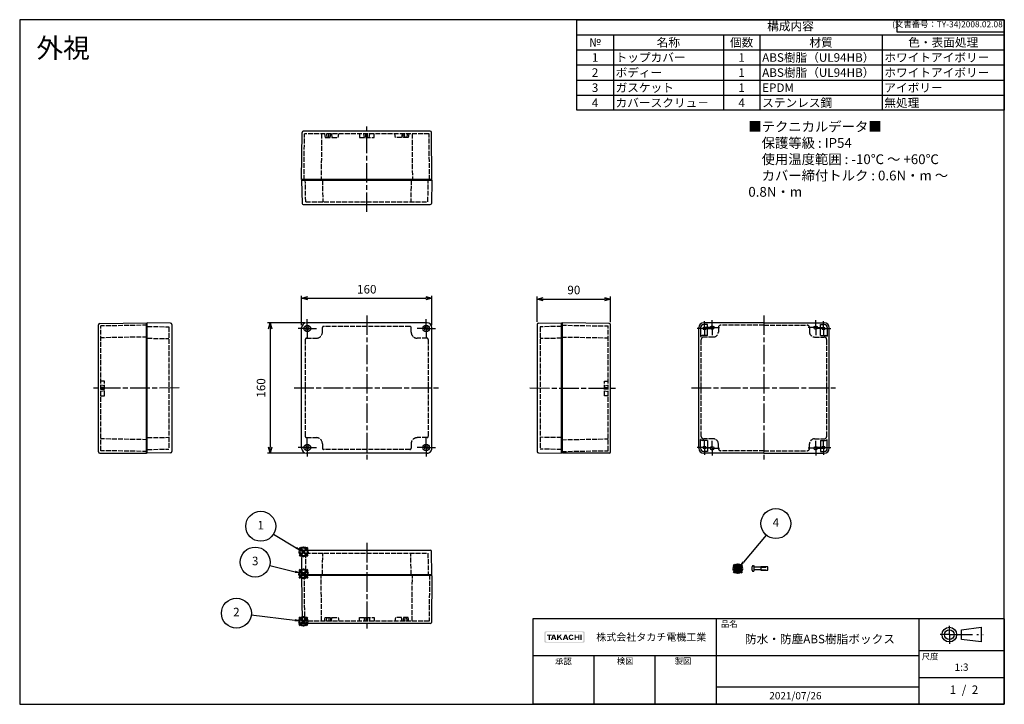
# Model space of a CAD drawing. Units: millimetres. Extents: x 0 to 2428, y 0 to 840.
# Drawn here: x 0 to 1209, y 0 to 840 of the extents above; entities that cross this region are included whole.
import ezdxf
from ezdxf.enums import TextEntityAlignment as Align

# ---------------------------------------------------------------- set-up
doc = ezdxf.new("R2010")
doc.units = ezdxf.units.MM
doc.header["$LTSCALE"] = 2
for name, pattern in [('AM_ISO02W050x2', [3.75, 3, -0.75]), ('AM_ISO08W050', [18, 12, -1.5, 3, -1.5]), ('AM_ISO08W050x2', [9, 6, -0.75, 1.5, -0.75]), ('gen7a', [6.875, 4.75, -0.875, 0.375, -0.875])]:
    doc.linetypes.add(name, pattern=pattern)
doc.layers.add('7A', color=4, linetype='gen7a')
doc.layers.add('RAHM2', color=1, linetype='Continuous')
doc.layers.add('AM_12', color=7, linetype='Continuous', lineweight=50, plot=False)
for name, color, linetype, lineweight in [('AM_5', 3, 'Continuous', 25), ('AM_7', 4, 'AM_ISO08W050', 25), ('AM_8', 1, 'Continuous', 25), ('ｶﾊﾞｰｽｸﾘｭｰ', 8, 'Continuous', 25), ('ｶﾊﾞｰｽｸﾘｭｰ0', 8, 'AM_ISO02W050x2', 25), ('ｶﾞｽｹｯﾄ', 5, 'Continuous', 25), ('ﾄｯﾌﾟｶﾊﾞｰ', 7, 'Continuous', 25), ('ﾄｯﾌﾟｶﾊﾞｰ0', 7, 'AM_ISO02W050x2', 25), ('ﾎﾞﾃﾞｨｰ', 2, 'Continuous', 25), ('ﾎﾞﾃﾞｨｰ0', 2, 'AM_ISO02W050x2', 25)]:
    doc.layers.add(name, color=color, linetype=linetype, lineweight=lineweight)
doc.styles.add('ACISOTS', font='isocp.shx', dxfattribs={"height": 1, "bigfont": 'extfont.shx'})
doc.styles.get("Standard").update_dxf_attribs({"font": 'ISOCP.SHX', "bigfont": 'bigfont.shx'})
doc.styles.add('takachi1', font='txt', dxfattribs={"height": 2.5})
doc.dimstyles.new('AM_ISO$0', dxfattribs={"dimtxt": 3.5, "dimasz": 2.5, "dimexe": 1, "dimexo": 1, "dimgap": 1.5, "dimtad": 1, "dimdsep": 46, "dimtxsty": 'STANDARD', "dimblk": 'OPEN30', "dimcen": 0, "dimclrd": 256, "dimclre": 256, "dimclrt": 2, "dimadec": 0, "dimazin": 2, "dimtp": 0.1, "dimtm": 0.1, "dimtfac": 0.71, "dimtmove": 0, "dimatfit": 3, "dimldrblk": 'OPEN30', "dimfxl": 1, "dimlwd": -1, "dimlwe": -1, "dimarcsym": 0})

# ---------------------------------------------------------------- blocks, each defined once
blk = doc.blocks.new('TK-A3')
for p, q in [((359, 280), (359, 275)), ((359, 275), (403, 275))]:
    blk.add_line(p, q)
blk.add_lwpolyline([(0, 0), (403, 0), (403, 280), (0, 280.0000000000001)], close=True)
at = {"insert": (402.3592953827349, 276.108542987227), "char_height": 2.5, "width": 43.07840397728298, "attachment_point": 9}
blk.add_mtext('(文書番号：TY-34)2008.02.08', dxfattribs=at)
blk = doc.blocks.new('A$C0FAF06CF')
at = {"layer": 'AM_8'}
h = blk.add_hatch(color=1, dxfattribs=at)
edge = h.paths.add_edge_path()
edge.add_line((-8.013599999999968, -2.41150000000041), (8.013600000000068, -2.411500000000414))
edge.add_arc((8.013600000000054, -1.773380000000512), 0.6381199999999012, 270, 360)
edge.add_line((8.651719999999955, -1.773380000000512), (8.651719999999967, 1.773379999999486))
edge.add_arc((8.013600000000025, 1.773379999999429), 0.638119999999958, 5.1039e-12, 90.00000000000126)
edge.add_line((8.013599999999997, 2.41149999999939), (-8.013599999999997, 2.411499999999387))
edge.add_arc((-8.013600000000025, 1.773379999999436), 0.638119999999951, 89.99999999999682, 179.9999999999955)
edge.add_line((-8.651719999999983, 1.773379999999486), (-8.651719999999983, -1.773380000000505))
edge.add_arc((-8.013600000000025, -1.773380000000457), 0.638119999999951, 180.0000000000043, 270.0000000000045)
edge = h.paths.add_edge_path(flags=16)
edge.add_line((-7.47193999999996, 2.092439999999486), (7.471940000000017, 2.092439999999479))
edge.add_arc((7.471940000000046, 1.550779999999479), 0.5416600000000003, 7.958078640513122e-13, 90.00000000000148, ccw=False)
edge.add_line((8.013600000000025, 1.550779999999486), (8.013600000000025, -1.550780000000505))
edge.add_arc((7.471940000000017, -1.550780000000502), 0.5416600000000074, 270, 359.99999999999966, ccw=False)
edge.add_line((7.471940000000017, -2.092440000000506), (-7.47193999999996, -2.092440000000513))
edge.add_arc((-7.47193999999996, -1.550780000000505), 0.5416600000000074, 180, 270, ccw=False)
edge.add_line((-8.013599999999968, -1.550780000000505), (-8.013599999999968, 1.550779999999486))
edge.add_arc((-7.47193999999996, 1.550779999999486), 0.5416600000000003, 90, 180, ccw=False)
for points in [[(-5.453699999999969, 0.5935999999994924), (-5.453699999999969, 1.038799999999492), (-7.531299999999987, 1.038799999999492), (-7.531299999999987, 0.5935999999994924), (-6.759619999999983, 0.5935999999994924), (-6.759619999999983, -1.224300000000516), (-6.225379999999972, -1.224300000000516), (-6.225379999999972, 0.5935999999994924)], [(-3.146079999999983, 1.038799999999492), (-3.146079999999983, -1.224300000000516), (-2.671199999999942, -1.224300000000516), (-2.671199999999942, -0.6184186206901412), (-2.193432261217481, -0.1027759420753025), (-1.520149446800417, -1.224300000000516), (-0.9571799999999939, -1.224300000000516), (-1.851807874889658, 0.2659306476478651), (-1.135707252964408, 1.038799999999492), (-1.788279380580377, 1.038799999999492), (-2.671199999999942, 0.085886028951558), (-2.671199999999942, 1.038799999999492)], [(4.304715008555604, 1.038799999999492), (4.304715008555604, -1.224300000000516), (4.775885008555576, -1.224300000000516), (4.775885008555576, -0.315350000000512), (5.829525008555606, -0.315350000000512), (5.829525008555606, -1.224300000000516), (6.300695008555578, -1.224300000000516), (6.300695008555578, 1.038799999999492), (5.829525008555606, 1.038799999999492), (5.829525008555606, 0.1298499999994878), (4.775885008555576, 0.1298499999994878), (4.775885008555576, 1.038799999999492)], [(7.280135008555589, -1.224300000000516), (7.280135008555589, 1.038799999999492), (6.805255008555604, 1.038799999999492), (6.805255008555604, -1.224300000000516)]]:
    blk.add_hatch(color=1, dxfattribs=at).paths.add_polyline_path(points)
h = blk.add_hatch(color=1, dxfattribs=at)
h.paths.add_polyline_path([(-5.264049114754044, -1.224300000000516), (-5.084217508196672, -0.734580000000511), (-4.161102491803262, -0.734580000000511), (-3.981270885245876, -1.224300000000516), (-3.420619999999971, -1.224300000000516), (-4.251659999999958, 1.038799999999492), (-4.993659999999977, 1.038799999999492), (-5.82469999999995, -1.224300000000516)])
h.paths.add_polyline_path([(-4.332759934426206, -0.2671200000005083), (-4.912560065573728, -0.2671200000005083), (-4.622659999999967, 0.5223399999994971)], flags=16)
h = blk.add_hatch(color=1, dxfattribs=at)
h.paths.add_polyline_path([(-0.1961891147540484, -1.224300000000516), (-0.0163575081966769, -0.734580000000511), (0.9067575081967476, -0.734580000000511), (1.086589114754119, -1.224300000000516), (1.64724000000001, -1.224300000000516), (0.8162000000000375, 1.038799999999492), (0.0742000000000189, 1.038799999999492), (-0.7568399999999543, -1.224300000000516)])
h.paths.add_polyline_path([(0.7351000655737892, -0.2671200000005083), (0.1552999344262673, -0.2671200000005083), (0.4452000000000283, 0.5223399999994971)], flags=16)
h = blk.add_hatch(color=1, dxfattribs=at)
edge = h.paths.add_edge_path()
edge.add_ellipse((2.878960000000006, -0.0927500000005264), major_axis=(0, 0.7271600000000495), ratio=0.8673469387754511, start_angle=308.5505407908052, end_angle=246.5820184016549)
edge.add_line((3.469375036740871, -0.3484654247793539), (3.94113500855559, -0.5527900000005097))
edge.add_arc((2.878960000000006, -0.0927500000005122), 1.157520000000026, 38.550540790803325, 336.58201840165333, ccw=False)
edge.add_line((3.784208621486186, 0.6286219454599618), (3.397792961318373, 0.3206961337928842))
blk = doc.blocks.new('TK-仕様書NEW')
for p, q in [((0, 35), (-193, 35)), ((-193, 35), (-193, 0)), ((-118, 35), (-118, 0)), ((-35, 35), (-35, 0)), ((0, 35), (0, 0)), ((-17.5, 30.5), (-9.5, 31.5)), ((-17.5, 26.5), (-17.5, 30.5)), ((-9.5, 31.5), (-9.5, 25.5)), ((-9.5, 25.5), (-17.5, 26.5)), ((-35, 22), (0, 22)), ((-193.0000000000001, 19.99999999999994), (-35, 19.99999999999994)), ((-168.0000000000001, 19.99999999999993), (-168, 0)), ((-143.0000000000001, 19.99999999999993), (-143, 0)), ((-35, 11), (0, 11)), ((-35.00000000000011, 7), (-118, 7)), ((0, 0), (-193, 0))]:
    blk.add_line(p, q)
for radius in [3, 2]:
    blk.add_circle((-22.5, 28.5), radius)
at = {"layer": '7A'}
for q in [(-26.22303737125117, 28.5), (-22.5, 32.07478664473149), (-22.5, 24.78991724228479), (-8.718691599714703, 28.5)]:
    blk.add_line((-22.5, 28.5), q, dxfattribs=at)
at = {"xscale": 0.9599999999999999, "yscale": 0.9599999999999999, "zscale": 0.9599999999999999}
blk.add_blockref('A$C0FAF06CF', (-180, 27.49999999999997), dxfattribs=at)
at = {"insert": (-167, 27.49999999999997), "char_height": 3, "width": 42.88435181670968, "attachment_point": 4}
blk.add_mtext('\\fＭＳ ゴシック|b0|i0|c128|p49;株式会社タカチ電機工業', dxfattribs=at)
for tag, p in [('品名', (-106.1561493930892, 24.94727555274869)), ('型番', (-106.1391682485609, 11.53771236320705))]:
    blk.add_attdef(tag, p, '', height=3.5)
for tag, height, p in [('GEN-TITLE-SCA', 3, (-17.5, 14.79266317345349)), ('承認', 3.5, (-180.7195176573868, 7.729076668239944)), ('検図', 3.5, (-155.5000000000001, 7.72907666823994)), ('製図', 3.5, (-130.5000000000001, 7.72907666823994)), ('総ページ数', 3.5, (-12, 5.5)), ('ページNO.', 3.5, (-21, 5.5))]:
    blk.add_attdef(tag, text='', height=height).set_placement(p, align=Align.MIDDLE)
blk.add_attdef('GEN-TITLE-DAT', text='', height=3).set_placement((-85.5, 3.5), align=Align.MIDDLE_CENTER)
at = {"layer": 'RAHM2', "char_height": 2.5}
for s, insert, width, attachment_point in [('品名', (-116, 32.55103540727967), 90, 4), ('尺度', (-33.80025513713145, 20.80103540727967), 20, 1), ('承認', (-180.4289022005786, 18.8010354072796), 17, 2), ('検図', (-155.1678725559621, 18.92584712714763), 17, 2), ('製図', (-131.4954787961751, 18.95800561859732), 17, 2)]:
    blk.add_mtext(s, dxfattribs=dict(at, insert=insert, width=width, attachment_point=attachment_point))
at = {"layer": 'RAHM2', "color": 0, "insert": (-16.5, 5.5), "char_height": 3.5, "width": 4.469919821818734, "attachment_point": 5}
blk.add_mtext('/', dxfattribs=at)
blk = doc.blocks.new('A$C2F0417A4')
at = {"layer": 'ｶﾊﾞｰｽｸﾘｭｰ'}
for p, q in [((-2.100000000000022, -0.4772727272726911), (-2.099999999999994, 0.4772727272727196)), ((-2.099999999999965, 0.4772727272727196), (-1.813636363636362, 0.4772727272727196)), ((-0.4772727272726911, 2.100000000000051), (0.4772727272727196, 2.100000000000051)), ((-0.4772727272727196, 1.813636363636334), (-0.4772727272727196, 2.100000000000051)), ((0.4772727272727196, 2.100000000000051), (0.4772727272727196, 1.813636363636447)), ((1.813636363636305, 0.4772727272727196), (2.100000000000022, 0.4772727272727196)), ((2.099999999999994, 0.4772727272726911), (2.099999999999994, -0.4772727272726911)), ((-1.813636363636305, -0.4772727272726911), (-2.100000000000022, -0.4772727272726911)), ((-0.4772727272726911, -2.099999999999909), (-0.4772727272726911, -1.813636363636305)), ((0.477272727272748, -2.100000000000022), (-0.4772727272726343, -2.100000000000022)), ((0.477272727272748, -1.813636363636305), (0.477272727272748, -2.100000000000022)), ((2.099999999999994, -0.4772727272726911), (1.813636363636362, -0.4772727272726911))]:
    blk.add_line(p, q, dxfattribs=at)
blk.add_circle((0, 0), 3.499999999999148, dxfattribs=at)
for centre, start, end in [((-1.813636363636362, 1.813636363636334), 270, 0), ((1.813636363636305, 1.813636363636334), 180, 270), ((-1.813636363636277, -1.813636363636305), 0, 90), ((1.813636363636362, -1.813636363636305), 90, 180)]:
    blk.add_arc(centre, 1.336363636363619, start, end, dxfattribs=at)
blk = doc.blocks.new('A$C70FE623C')
at = {"layer": 'ｶﾊﾞｰｽｸﾘｭｰ'}
for p, q in [((-1.119415189819051, 3.402063861109638), (5.68e-14, 3.499999999997527)), ((5.68e-14, 3.499999999997527), (-5.68e-14, -3.499999999997527)), ((8.500000000000057, 1.724999999999994), (0.2000000000000455, 1.72499999999998)), ((8.500000000000057, 1.999999999999374), (8.499999999999943, -1.999999999999658)), ((17.00000000000005, 1.999999999999374), (8.500000000000057, 1.999999999999374)), ((17, -1.999999999999658), (17, 1.999999999999374)), ((-1.119415189819051, -3.402063861109638), (-5.68e-14, -3.499999999997527)), ((8.499999999999943, -1.724999999999994), (0.1999999999999602, -1.72499999999998)), ((8.499999999999972, -1.999999999999658), (17.00000000000005, -1.999999999999658))]:
    blk.add_line(p, q, dxfattribs=at)
for centre, radius, start, end in [((6.400000000000005, 0), 9, 164.119149991739, 195.880850008261), ((-1.006112724247202, 2.107010753590486), 1.3, 94.9999999999965, 164.1191499917425), ((0.2000000000000455, 1.924999999999982), 0.2, 179.9999999999992, 270), ((-1.006112724247287, -2.1070107535906), 1.3, 195.8808500082539, 265.0000000000067), ((0.1999999999999602, -1.924999999999982), 0.2, 90, 179.9999999999992)]:
    blk.add_arc(centre, radius, start, end, dxfattribs=at)
at = {"layer": 'ｶﾊﾞｰｽｸﾘｭｰ0'}
for p, q in [((8.500000000000028, 1.599999999999411), (17.00000000000005, 1.599999999999454)), ((8.499999999999972, -1.599999999999724), (17.00000000000005, -1.599999999999738))]:
    blk.add_line(p, q, dxfattribs=at)
blk = doc.blocks.new('*S48')
at = {"layer": 'AM_12', "color": 4}
for p, q in [((343.3312568641091, 154.896390881252), (353.8312568641091, 165.396390881252)), ((343.3312568641091, 165.396390881252), (353.8312568641091, 154.896390881252))]:
    blk.add_line(p, q, dxfattribs=at)
blk.add_circle((348.581256864109, 160.146390881252), 5.25, dxfattribs=at)
blk = doc.blocks.new('*S49')
at = {"layer": 'AM_12', "color": 4}
for p, q in [((876.6123345356909, 161.1604938670582), (887.112334535691, 171.6604938670582)), ((876.6123345356909, 171.6604938670582), (887.112334535691, 161.1604938670582))]:
    blk.add_line(p, q, dxfattribs=at)
blk.add_circle((881.8623345356909, 166.4104938670582), 5.25, dxfattribs=at)
blk = doc.blocks.new('*S50')
at = {"layer": 'AM_12', "color": 4}
for p, q in [((353.9213695966532, 192.2530671625927), (343.4213695966532, 181.7530671625927)), ((343.4213695966532, 192.2530671625927), (353.9213695966532, 181.7530671625927))]:
    blk.add_line(p, q, dxfattribs=at)
blk.add_circle((348.6713695966532, 187.0030671625927), 5.25, dxfattribs=at)
blk = doc.blocks.new('*S51')
at = {"layer": 'AM_12', "color": 4}
for p, q in [((353.5327466685608, 107.043030602611), (343.0327466685608, 96.54303060261098)), ((343.0327466685608, 107.043030602611), (353.5327466685608, 96.54303060261098))]:
    blk.add_line(p, q, dxfattribs=at)
blk.add_circle((348.2827466685608, 101.793030602611), 5.25, dxfattribs=at)
blk = doc.blocks.new('*S55')
at = {"color": 7}
for p, q in [((684, 840), (1209, 840)), ((684, 728.8499999999999), (684, 840)), ((1209, 840), (1209, 728.8499999999999)), ((1209, 728.8499999999999), (684, 728.8499999999999))]:
    blk.add_line(p, q, dxfattribs=at)
at = {"color": 1}
for p, q in [((684, 821.475), (1209, 821.475)), ((729, 821.475), (729, 802.95)), ((864, 821.475), (864, 802.95)), ((909, 821.475), (909, 802.95)), ((1059, 821.475), (1059, 802.95)), ((684, 802.95), (1209, 802.95)), ((729, 802.95), (729, 784.425)), ((864, 802.95), (864, 784.425)), ((909, 802.95), (909, 784.425)), ((1059, 802.95), (1059, 784.425)), ((684, 784.425), (1209, 784.425)), ((729, 784.425), (729, 765.8999999999999)), ((864, 784.425), (864, 765.8999999999999)), ((909, 784.425), (909, 765.8999999999999)), ((1059, 784.425), (1059, 765.8999999999999)), ((684, 765.8999999999999), (1209, 765.8999999999999)), ((729, 765.8999999999999), (729, 747.3749999999999)), ((864, 765.8999999999999), (864, 747.3749999999999)), ((909, 765.8999999999999), (909, 747.3749999999999)), ((1059, 765.8999999999999), (1059, 747.3749999999999)), ((684, 747.3749999999999), (1209, 747.3749999999999)), ((729, 747.3749999999999), (729, 728.8499999999999)), ((864, 747.3749999999999), (864, 728.8499999999999)), ((909, 747.3749999999999), (909, 728.8499999999999)), ((1059, 747.3749999999999), (1059, 728.8499999999999))]:
    blk.add_line(p, q, dxfattribs=at)
at = {"color": 2, "insert": (946.4999999999999, 830.7375), "char_height": 10.5, "attachment_point": 5, "style": 'ACISOTS'}
blk.add_mtext('構成内容', dxfattribs=at)
at = {"color": 2, "char_height": 10.5, "style": 'ACISOTS'}
for s, insert, width, attachment_point in [('№', (706.5, 817.4249999999998), 39.59999999999999, 2), ('名称', (796.4999999999999, 817.4249999999998), 129.6, 2), ('個数', (886.5, 817.4249999999998), 39.59999999999999, 2), ('材質', (984, 817.4249999999998), 144.6, 2), ('色・表面処理', (1134, 817.4249999999998), 144.6, 2), ('1', (706.5, 798.8999999999999), 39.59999999999999, 2), ('トップカバー', (731.7, 798.8999999999999), 129.6, 1), ('1', (886.5, 798.8999999999999), 39.59999999999999, 2), ('ABS樹脂（UL94HB）', (911.7, 798.8999999999999), 144.6, 1), ('ホワイトアイボリー', (1061.7, 798.8999999999999), 144.6, 1), ('2', (706.5, 780.3749999999999), 39.59999999999999, 2), ('ボディー', (731.7, 780.3749999999999), 129.6, 1), ('1', (886.5, 780.3749999999999), 39.59999999999999, 2), ('ABS樹脂（UL94HB）', (911.7, 780.3749999999999), 144.6, 1), ('ホワイトアイボリー', (1061.7, 780.3749999999999), 144.6, 1), ('3', (706.5, 761.85), 39.59999999999999, 2), ('ガスケット', (731.7, 761.85), 129.6, 1), ('1', (886.5, 761.85), 39.59999999999999, 2), ('EPDM', (911.7, 761.85), 144.6, 1), ('アイボリー', (1061.7, 761.85), 144.6, 1), ('4', (706.5, 743.325), 39.59999999999999, 2), ('カバースクリュ－', (731.7, 743.325), 129.6, 1), ('4', (886.5, 743.325), 39.59999999999999, 2), ('ステンレス鋼', (911.7, 743.325), 144.6, 1), ('無処理', (1061.7, 743.325), 144.6, 1)]:
    blk.add_mtext(s, dxfattribs=dict(at, insert=insert, width=width, attachment_point=attachment_point))
blk = doc.blocks.new('*S56')
at = {"layer": 'AM_5', "color": 3}
blk.add_line((311.6961364709352, 208.901914502963), (339.5377856165746, 192.0600789219405), dxfattribs=at)
blk.add_circle((295.9738993321926, 218.4125340597079), 18.375, dxfattribs=at)
at = {"layer": 'AM_5', "color": 3, "linetype": 'Continuous'}
blk.add_trace([(338.8223017236246, 190.8772950489453), (340.2532695095246, 193.2428627949357), (348.5219211244275, 186.625439175229)], dxfattribs=at)
at = {"layer": 'AM_5', "color": 7, "insert": (295.9738993321926, 218.4125340597079), "char_height": 10.5, "attachment_point": 5, "style": 'ACISOTS'}
blk.add_mtext('1', dxfattribs=at)
blk = doc.blocks.new('*S57')
at = {"layer": 'AM_5', "color": 3}
blk.add_line((307.0168128260577, 170.2065228387501), (338.3248432307385, 162.6363518385799), dxfattribs=at)
blk.add_circle((289.1565030071597, 174.5250825723851), 18.375, dxfattribs=at)
at = {"layer": 'AM_5', "color": 3, "linetype": 'Continuous'}
blk.add_trace([(337.9999579893803, 161.2927207615219), (338.6497284720966, 163.9799829156379), (348.5307345558231, 160.1686034193599)], dxfattribs=at)
at = {"layer": 'AM_5', "color": 7, "insert": (289.1565030071597, 174.5250825723851), "char_height": 10.5, "attachment_point": 5, "style": 'ACISOTS'}
blk.add_mtext('3', dxfattribs=at)
blk = doc.blocks.new('*S58')
at = {"layer": 'AM_5', "color": 3}
blk.add_line((284.3113817087623, 109.615067305424), (337.7685164420068, 103.2531114817588), dxfattribs=at)
blk.add_circle((266.0651424998296, 111.7865598175931), 18.375, dxfattribs=at)
at = {"layer": 'AM_5', "color": 3, "linetype": 'Continuous'}
blk.add_trace([(337.6051550640389, 101.88044693735), (337.9318778199747, 104.6257760261675), (348.1949388471112, 102.0122586176621)], dxfattribs=at)
at = {"layer": 'AM_5', "color": 7, "insert": (266.0651424998296, 111.7865598175931), "char_height": 10.5, "attachment_point": 5, "style": 'ACISOTS'}
blk.add_mtext('2', dxfattribs=at)
blk = doc.blocks.new('*S59')
at = {"layer": 'AM_5', "color": 3}
blk.add_line((916.6279993612969, 207.6945272186292), (888.5626425829342, 174.4596088048192), dxfattribs=at)
blk.add_circle((928.48327445414, 221.7335114223747), 18.375, dxfattribs=at)
at = {"layer": 'AM_5', "color": 3, "linetype": 'Continuous'}
blk.add_trace([(887.5064898253534, 175.3514811297304), (889.6187953405152, 173.5677364799079), (881.7881996727383, 166.4373321169646)], dxfattribs=at)
at = {"layer": 'AM_5', "color": 7, "insert": (928.48327445414, 221.7335114223747), "char_height": 10.5, "attachment_point": 5, "style": 'ACISOTS'}
blk.add_mtext('4', dxfattribs=at)
blk = doc.blocks.new('_Open30')
at = {"color": 0, "linetype": 'ByBlock', "lineweight": -2}
for p, q in [((-1, 0.26794919), (0, 0)), ((0, 0), (-1, -0.26794919)), ((0, 0), (-1, 0))]:
    blk.add_line(p, q, dxfattribs=at)
blk = doc.blocks.new('*D43')
at = {"layer": 'AM_5'}
for p, q in [((346.1903955626199, 465.1627463335446), (346.1903955626199, 501.1627463335449)), ((353.6903955626199, 498.1627463335449), (498.69039556262, 498.1627463335449)), ((506.1903955626199, 465.1627463335448), (506.1903955626199, 501.1627463335449))]:
    blk.add_line(p, q, dxfattribs=at)
at = {"layer": 'Defpoints', "color": 0}
for p in [(506.1903955626199, 498.1627463335449), (346.1903955626199, 462.1627463335446), (506.1903955626199, 462.1627463335449)]:
    blk.add_point(p, dxfattribs=at)
at = {"layer": 'AM_5', "xscale": 7.5, "yscale": 7.5, "zscale": 7.5, "rotation": 180}
blk.add_blockref('_Open30', (346.1903955626199, 498.1627463335449), dxfattribs=at)
at = {"layer": 'AM_5', "xscale": 7.5, "yscale": 7.5, "zscale": 7.5}
blk.add_blockref('_Open30', (506.1903955626199, 498.1627463335449), dxfattribs=at)
at = {"layer": 'AM_5', "color": 2, "insert": (426.1903955626199, 507.9127463335449), "char_height": 10.5, "attachment_point": 5}
blk.add_mtext('160', dxfattribs=at)
blk = doc.blocks.new('*D44')
at = {"layer": 'AM_5'}
for p, q in [((350.1903955626199, 468.1627463335444), (304.44039556262, 468.1627463335444)), ((307.44039556262, 460.6627463335444), (307.4403955626199, 315.6627463335436)), ((350.19039556262, 308.1627463335436), (304.4403955626199, 308.1627463335436))]:
    blk.add_line(p, q, dxfattribs=at)
at = {"layer": 'Defpoints', "color": 0}
for p in [(353.1903955626199, 468.1627463335444), (307.4403955626199, 308.1627463335436), (353.1903955626201, 308.1627463335436)]:
    blk.add_point(p, dxfattribs=at)
at = {"layer": 'AM_5', "xscale": 7.5, "yscale": 7.5, "zscale": 7.5}
for p, rotation in [((307.44039556262, 468.1627463335444), 90), ((307.4403955626199, 308.1627463335436), 270)]:
    blk.add_blockref('_Open30', p, dxfattribs=dict(at, rotation=rotation))
at = {"layer": 'AM_5', "color": 2, "insert": (297.6903955626199, 388.1627463335441), "char_height": 10.5, "attachment_point": 5, "rotation": 90}
blk.add_mtext('160', dxfattribs=at)
blk = doc.blocks.new('*D45')
at = {"layer": 'AM_5'}
for p, q in [((635.451383924162, 469.1650484910207), (635.451383924162, 500.2311007845146)), ((642.9513839241621, 497.2311007845146), (717.9474878748251, 497.2311007845146)), ((725.4474878748251, 468.6990288606337), (725.4474878748251, 500.2311007845146))]:
    blk.add_line(p, q, dxfattribs=at)
at = {"layer": 'Defpoints', "color": 0}
for p in [(725.4474878748251, 497.2311007845146), (635.451383924162, 466.1650484910206), (725.4474878748251, 465.6990288606338)]:
    blk.add_point(p, dxfattribs=at)
at = {"layer": 'AM_5', "xscale": 7.5, "yscale": 7.5, "zscale": 7.5, "rotation": 180}
blk.add_blockref('_Open30', (635.451383924162, 497.2311007845146), dxfattribs=at)
at = {"layer": 'AM_5', "xscale": 7.5, "yscale": 7.5, "zscale": 7.5}
blk.add_blockref('_Open30', (725.4474878748251, 497.2311007845146), dxfattribs=at)
at = {"layer": 'AM_5', "color": 2, "insert": (680.4494358994936, 506.9811007845146), "char_height": 10.5, "attachment_point": 5}
blk.add_mtext('90', dxfattribs=at)

msp = doc.modelspace()

# ---------------------------------------------------------------- hatches: boundary and pattern name
at = {"layer": 'ｶﾞｽｹｯﾄ'}
h = msp.add_hatch(dxfattribs=at)
h.set_pattern_fill('_U', color=256, scale=0.6000000000000001, angle=45, style=0, pattern_type=0)
h.set_pattern_definition([(45, (-36.65742607475932, -0.9658055133140805), (-0.4242640687119286, 0.4242640687119287), [])])
h.paths.add_polyline_path([(349.6903955626202, 159.0033707868727), (349.6903955626202, 161.5033707868724), (347.6903955626203, 161.5033707868724), (347.6903955626203, 159.0033707868724)])

# ---------------------------------------------------------------- linework, layer by layer
at = {"layer": 'AM_7'}
for p, q in [((426.1903955626195, 604.0980640576234), (426.1903955626198, 712.0980640576234)), ((426.1903955626198, 477.1627463335444), (426.19039556262, 299.1627463335437)), ((913.877112760008, 477.162746333544), (913.877112760008, 299.1627463335441)), ((195.7271636585909, 388.1627463335438), (87.73105970792788, 387.6792716382207)), ((337.1903955626199, 388.1627463335441), (515.1903955626202, 388.1627463335444)), ((626.4513839241621, 388.1627463335441), (734.4474878748252, 387.6792716382212)), ((824.8771127600079, 388.1627463335444), (1002.877112760008, 388.1627463335444)), ((426.1903955626199, 198.0033707868729), (426.1903955626206, 90.00337078687306))]:
    msp.add_line(p, q, dxfattribs=at)
at = {"layer": 'AM_7', "linetype": 'AM_ISO08W050x2'}
for p, q in [((353.1903955626199, 461.1627463335444), (353.1903955626199, 472.3627463335444)), ((499.19039556262, 461.1627463335446), (499.19039556262, 472.3627463335446)), ((353.1903955626199, 461.1627463335444), (341.9903955626199, 461.1627463335444)), ((353.1903955626199, 461.1627463335444), (364.3903955626198, 461.1627463335444)), ((353.1903955626199, 461.1627463335444), (353.1903955626199, 449.9627463335444)), ((499.19039556262, 461.1627463335446), (487.9903955626199, 461.1627463335446)), ((499.19039556262, 461.1627463335446), (510.39039556262, 461.1627463335446)), ((499.19039556262, 461.1627463335446), (499.19039556262, 449.9627463335446)), ((840.8771127600079, 461.1627463335445), (831.8016766852819, 461.1627463335445)), ((840.8771127600079, 461.1627463335445), (840.8771127600079, 470.2381824082705)), ((840.8771127600079, 461.1627463335445), (849.9525488347339, 461.1627463335445)), ((840.8771127600079, 461.1627463335445), (840.8771127600079, 452.0873102588185)), ((850.377112760008, 462.1627463335443), (841.301676685282, 462.1627463335443)), ((850.377112760008, 462.1627463335443), (850.377112760008, 471.2381824082703)), ((850.377112760008, 462.1627463335443), (859.452548834734, 462.1627463335443)), ((850.377112760008, 462.1627463335443), (850.377112760008, 453.0873102588184)), ((977.3771127600079, 462.1627463335443), (968.3016766852819, 462.1627463335443)), ((977.3771127600079, 462.1627463335443), (977.3771127600079, 471.2381824082703)), ((977.3771127600079, 462.1627463335443), (986.4525488347339, 462.1627463335443)), ((977.3771127600079, 462.1627463335443), (977.3771127600079, 453.0873102588184)), ((986.877112760008, 461.1627463335445), (977.801676685282, 461.1627463335445)), ((986.877112760008, 461.1627463335445), (986.877112760008, 470.2381824082705)), ((986.877112760008, 461.1627463335445), (995.952548834734, 461.1627463335445)), ((986.877112760008, 461.1627463335445), (986.877112760008, 452.0873102588185)), ((353.1903955626201, 315.1627463335437), (341.99039556262, 315.1627463335437)), ((353.1903955626201, 315.1627463335437), (353.1903955626201, 326.3627463335437)), ((353.1903955626201, 315.1627463335437), (364.39039556262, 315.1627463335437)), ((353.1903955626201, 315.1627463335437), (353.1903955626201, 303.9627463335437)), ((499.1903955626201, 315.162746333544), (487.9903955626201, 315.162746333544)), ((499.1903955626201, 315.162746333544), (499.1903955626201, 326.3627463335439)), ((499.1903955626201, 315.162746333544), (510.3903955626202, 315.162746333544)), ((499.1903955626201, 315.162746333544), (499.1903955626201, 303.962746333544)), ((840.8771127600079, 315.1627463335443), (831.8016766852819, 315.1627463335443)), ((840.8771127600079, 315.1627463335443), (840.8771127600079, 324.2381824082702)), ((840.8771127600079, 315.1627463335443), (849.9525488347339, 315.1627463335443)), ((840.8771127600079, 315.1627463335443), (840.8771127600079, 306.0873102588184)), ((850.377112760008, 314.1627463335443), (850.377112760008, 323.2381824082703)), ((977.3771127600079, 314.1627463335443), (977.3771127600079, 323.2381824082703)), ((986.877112760008, 315.1627463335443), (977.801676685282, 315.1627463335443)), ((986.877112760008, 315.1627463335443), (986.877112760008, 324.2381824082702)), ((986.877112760008, 315.1627463335443), (995.952548834734, 315.1627463335443)), ((986.877112760008, 315.1627463335443), (986.877112760008, 306.0873102588184)), ((850.377112760008, 314.1627463335443), (841.301676685282, 314.1627463335443)), ((850.377112760008, 314.1627463335443), (859.452548834734, 314.1627463335443)), ((850.377112760008, 314.1627463335443), (850.377112760008, 305.0873102588184)), ((977.3771127600079, 314.1627463335443), (968.3016766852819, 314.1627463335443)), ((977.3771127600079, 314.1627463335443), (986.4525488347339, 314.1627463335443)), ((977.3771127600079, 314.1627463335443), (977.3771127600079, 305.0873102588184))]:
    msp.add_line(p, q, dxfattribs=at)
at = {"layer": 'ｶﾞｽｹｯﾄ'}
for p, q in [((349.6903955626202, 161.5033707868724), (347.6903955626203, 161.5033707868724)), ((347.6903955626203, 161.5033707868724), (347.6903955626203, 159.0033707868724)), ((349.6903955626202, 161.5033707868724), (349.6903955626202, 159.0033707868724))]:
    msp.add_line(p, q, dxfattribs=at)
at = {"layer": 'ﾄｯﾌﾟｶﾊﾞｰ'}
for p, q in [((346.1903955626195, 643.0980640576234), (346.6883218624051, 614.5718854479674)), ((346.1903955626195, 643.0980640576234), (506.1903955626191, 643.0980640576239)), ((506.1903955626191, 643.0980640576239), (505.692469262834, 614.5718854479678)), ((348.1880934051397, 613.0980640576233), (504.1926977200994, 613.0980640576238)), ((156.7271636585907, 308.1627463335449), (156.7271636585805, 468.1627463335403)), ((185.2533422682469, 467.6648200337579), (156.7271636585805, 468.1627463335435)), ((186.7271636585909, 466.1650484910204), (186.7271636585909, 310.1604441760676)), ((346.1903955626199, 314.1627463335436), (346.1903955626199, 462.1627463335446)), ((500.1903955626199, 468.1627463335443), (352.1903955626199, 468.1627463335444)), ((506.1903955626203, 314.1627463335439), (506.1903955626199, 462.1627463335449)), ((635.451383924162, 466.1650484910206), (635.4513839241623, 310.1604441760679)), ((636.9252053145061, 467.6648200337582), (665.4513839241725, 468.1627463335438)), ((665.4513839241625, 308.1627463335452), (665.4513839241725, 468.1627463335407)), ((185.2533422682467, 308.6606726333303), (156.7271636585802, 308.1627463335447)), ((500.1903955626202, 308.1627463335439), (352.1903955626201, 308.1627463335436)), ((636.9252053145065, 308.6606726333306), (665.451383924173, 308.162746333545)), ((346.1903955626202, 159.0033707868727), (346.6883218624056, 187.5295493965288)), ((348.1880934051403, 189.0033707868729), (504.1926977200999, 189.0033707868729)), ((506.1903955626198, 159.0033707868727), (505.6924692628345, 187.5295493965288)), ((346.1903955626202, 159.0033707868727), (506.1903955626198, 159.0033707868727))]:
    msp.add_line(p, q, dxfattribs=at)
for centre, radius in [((353.1903955626199, 461.1627463335444), 4), ((353.1903955626199, 461.1627463335444), 2.2), ((499.19039556262, 461.1627463335446), 4), ((499.19039556262, 461.1627463335446), 2.2), ((353.1903955626201, 315.1627463335437), 4), ((353.1903955626201, 315.1627463335437), 2.2), ((499.1903955626201, 315.162746333544), 4), ((499.1903955626201, 315.162746333544), 2.2)]:
    msp.add_circle(centre, radius, dxfattribs=at)
for centre, radius, start, end in [((348.1880934051397, 614.5980640576233), 1.5, 181.0000000000017, 270), ((504.1926977200994, 614.5980640576238), 1.5, 270, 358.9999999999982), ((185.2271636585909, 466.1650484910206), 1.5, 359.9999999999935, 88.99999999999822), ((352.1903955626199, 462.1627463335443), 6, 90, 180), ((500.1903955626199, 462.1627463335446), 6, 2.036e-13, 90), ((636.951383924162, 466.1650484910209), 1.5, 91.00000000000178, 180.0000000000065), ((185.2271636585907, 310.1604441760676), 1.5, 271.0000000000018, 6.5138e-12), ((352.19039556262, 314.1627463335436), 6, 180, 270), ((500.1903955626202, 314.1627463335439), 6, 270, 2.036e-13), ((636.9513839241625, 310.1604441760679), 1.5, 179.9999999999935, 268.9999999999983), ((348.1880934051403, 187.5033707868729), 1.5, 90, 178.9999999999982), ((504.1926977200999, 187.5033707868729), 1.5, 1.000000000001775, 90)]:
    msp.add_arc(centre, radius, start, end, dxfattribs=at)
at = {"layer": 'ﾄｯﾌﾟｶﾊﾞｰ0'}
for p, q in [((351.1529547832167, 616.5980640576233), (350.6903955626195, 643.0980640576234)), ((371.6903955626195, 643.0980640576237), (372.1529547832175, 616.5980640576234)), ((480.6903955626189, 643.0980640576239), (480.2278363420214, 616.5980640576237)), ((501.2278363420225, 616.5980640576224), (501.6903955626198, 643.0980640576227)), ((351.1529547832167, 616.5980640576233), (501.2278363420225, 616.5980640576237)), ((156.7271636585923, 463.6627463335441), (183.2271636585909, 463.2001871129472)), ((183.2271636585909, 463.2001871129472), (183.2271636585911, 313.1253055541403)), ((371.6903955626201, 456.6627463335446), (371.6903955626201, 462.1627463335443)), ((479.1903955626199, 463.6627463335445), (373.1903955626201, 463.6627463335441)), ((480.6903955626199, 456.6627463335447), (480.6903955626199, 462.1627463335445)), ((665.4513839241607, 463.6627463335445), (638.9513839241621, 463.2001871129475)), ((638.9513839241621, 463.2001871129475), (638.9513839241621, 313.1253055541407)), ((156.7271636585817, 449.1627463335437), (183.227163658591, 448.7001871129459)), ((350.6903955626201, 447.6627463335445), (350.6903955626201, 328.6627463335447)), ((352.1903955626201, 449.1627463335446), (364.1903955626201, 449.1627463335446)), ((500.1903955626199, 449.1627463335448), (488.1903955626199, 449.1627463335447)), ((501.6903955626199, 447.6627463335448), (501.6903955626204, 328.6627463335449)), ((665.4513839241714, 449.162746333544), (638.9513839241621, 448.7001871129462)), ((156.7271636585818, 327.1627463335438), (183.2271636585911, 327.6253055541417)), ((352.1903955626202, 327.1627463335446), (364.1903955626202, 327.1627463335446)), ((500.1903955626202, 327.1627463335449), (488.1903955626202, 327.1627463335448)), ((665.4513839241714, 327.1627463335441), (638.9513839241621, 327.6253055541419)), ((371.6903955626203, 319.6627463335446), (371.6903955626203, 314.1627463335447)), ((480.6903955626201, 319.6627463335448), (480.6903955626201, 314.1627463335449)), ((156.7271636585925, 312.6627463335433), (183.2271636585911, 313.1253055541403)), ((479.19039556262, 312.6627463335449), (373.1903955626203, 312.6627463335449)), ((665.4513839241607, 312.6627463335436), (638.9513839241621, 313.1253055541407)), ((351.1529547832172, 185.5033707868729), (350.6903955626201, 159.0033707868727)), ((351.1529547832172, 185.5033707868729), (501.227836342023, 185.5033707868729)), ((371.6903955626202, 159.0033707868727), (372.152954783218, 185.5033707868729)), ((480.6903955626196, 159.0033707868727), (480.2278363420218, 185.5033707868729)), ((501.227836342023, 185.5033707868743), (501.6903955626205, 159.0033707868741))]:
    msp.add_line(p, q, dxfattribs=at)
for centre, radius, start, end in [((373.1903955626204, 462.1627463335443), 1.500000000000113, 90.00000000001303, 179.9999999999967), ((479.1903955626196, 462.1627463335443), 1.500000000000341, 9.7707e-12, 89.99999999998697), ((352.1903955626202, 447.6627463335443), 1.500000000000341, 90.00000000000651, 179.9999999999902), ((364.1903955626196, 456.6627463335445), 7.5, 270, 0), ((488.1903955626199, 456.6627463335445), 7.499999999999886, 179.9999999999967, 270), ((500.1903955626199, 447.6627463335446), 1.5, 9.7707e-12, 90), ((352.1903955626208, 328.662746333545), 1.500000000000568, 180.000000000013, 269.9999999999804), ((364.1903955626201, 319.6627463335445), 7.500000000000113, 0, 90), ((488.1903955626198, 319.6627463335446), 7.5, 89.99999999999349, 180), ((500.1903955626199, 328.6627463335447), 1.499999999999772, 270.0000000000065, 9.7707e-12), ((373.1903955626206, 314.162746333545), 1.500000000000227, 180.0000000000098, 269.9999999999935), ((479.1903955626199, 314.162746333545), 1.500000000000113, 270.0000000000065, 359.9999999999968)]:
    msp.add_arc(centre, radius, start, end, dxfattribs=at)
at = {"layer": 'ﾎﾞﾃﾞｨｰ'}
for p, q in [((346.1903955626198, 644.0980640576229), (346.6708667974769, 701.6242426672793)), ((504.2101527850282, 703.0980640576234), (348.1706383402115, 703.0980640576233)), ((506.1903955626198, 644.0980640576229), (505.7099243277628, 701.6242426672793)), ((506.1903955626198, 644.0980640576233), (346.1903955626198, 644.0980640576229)), ((346.707850627548, 643.0980640576238), (346.6903955626199, 644.0980640576229)), ((505.6729404976913, 643.0980640576242), (346.707850627548, 643.0980640576238)), ((505.6903955626196, 644.0980640576229), (505.6729404976913, 643.0980640576238)), ((96.73105970792813, 309.6595144158081), (96.73105970792788, 465.6990288606333)), ((98.20488109827193, 467.1988004033637), (155.7271636585809, 468.1627463335437)), ((155.7271636585811, 308.1627463335435), (155.7271636585809, 468.1627463335437)), ((155.7271636585809, 467.6627463335437), (156.7271636585923, 467.6452912686151)), ((156.7271636585925, 308.680201398472), (156.7271636585923, 467.6452912686151)), ((666.451383924172, 467.662746333544), (665.4513839241607, 467.6452912686155)), ((665.4513839241607, 308.6802013984724), (665.4513839241607, 467.6452912686155)), ((666.451383924172, 308.1627463335439), (666.451383924172, 468.162746333544)), ((723.973666484481, 467.198800403364), (666.451383924172, 468.162746333544)), ((725.4474878748251, 309.6595144158085), (725.4474878748251, 465.6990288606338)), ((833.8771127600079, 314.1627463335442), (833.8771127600079, 462.1627463335445)), ((836.0771127600077, 462.1627463335445), (836.0771127600077, 451.5717999841184)), ((913.877112760008, 468.1627463335443), (839.8771127600079, 468.1627463335445)), ((844.4771127600079, 465.9627463335446), (839.8771127600079, 465.9627463335446)), ((844.4771127600077, 452.4627463335445), (844.4771127600079, 465.9627463335445)), ((913.877112760008, 468.1627463335443), (987.877112760008, 468.1627463335445)), ((983.277112760008, 465.9627463335446), (987.877112760008, 465.9627463335446)), ((983.2771127600082, 452.4627463335445), (983.277112760008, 465.9627463335445)), ((991.6771127600082, 462.1627463335445), (991.6771127600082, 451.5717999841184)), ((993.877112760008, 314.1627463335442), (993.877112760008, 462.1627463335445)), ((844.4771127600077, 452.4627463335445), (838.1771127600076, 452.4627463335445)), ((983.2771127600082, 452.4627463335445), (989.5771127600083, 452.4627463335445)), ((836.0771127600077, 314.1627463335442), (836.0771127600077, 324.7536926829704)), ((844.4771127600073, 323.8627463335443), (838.1771127600076, 323.8627463335443)), ((844.4771127600073, 323.8627463335443), (844.4771127600073, 310.3627463335444)), ((983.2771127600085, 323.8627463335443), (983.2771127600085, 310.3627463335444)), ((983.2771127600085, 323.8627463335443), (989.5771127600083, 323.8627463335443)), ((991.6771127600082, 314.1627463335442), (991.6771127600082, 324.7536926829704)), ((98.20488109827215, 308.1597428730776), (155.7271636585811, 308.1627463335435)), ((155.7271636585811, 308.6627463335435), (156.7271636585925, 308.680201398472)), ((666.451383924172, 308.6627463335438), (665.4513839241607, 308.6802013984724)), ((723.973666484481, 308.159742873078), (666.451383924172, 308.1627463335439)), ((844.4771127600073, 310.362746333544), (839.8771127600079, 310.362746333544)), ((913.877112760008, 308.1627463335441), (839.8771127600079, 308.1627463335442)), ((913.877112760008, 308.1627463335441), (987.877112760008, 308.1627463335442)), ((983.2771127600085, 310.362746333544), (987.877112760008, 310.362746333544)), ((506.1903955626205, 158.0033707868733), (346.1903955626204, 158.0033707868733)), ((346.1903955626204, 158.0033707868733), (346.6708667974777, 100.4771921772169)), ((346.7078506275487, 159.0033707868724), (346.6903955626205, 158.0033707868733)), ((505.672940497692, 159.0033707868724), (346.7078506275487, 159.0033707868724)), ((505.6903955626203, 158.0033707868738), (505.672940497692, 159.0033707868729)), ((506.1903955626205, 158.0033707868738), (505.7099243277634, 100.4771921772174)), ((504.2101527850288, 99.00337078687323), (348.1706383402123, 99.00337078687289))]:
    msp.add_line(p, q, dxfattribs=at)
for centre, radius in [((840.8771127600079, 461.1627463335445), 1.7), ((850.377112760008, 462.1627463335443), 2.2), ((977.3771127600079, 462.1627463335443), 2.2), ((986.877112760008, 461.1627463335445), 1.7), ((840.8771127600079, 315.1627463335443), 1.7), ((850.377112760008, 314.1627463335443), 2.2), ((977.3771127600079, 314.1627463335443), 2.2), ((986.877112760008, 315.1627463335443), 1.7)]:
    msp.add_circle(centre, radius, dxfattribs=at)
for centre, radius, start, end in [((348.1706383402115, 701.5980640576233), 1.5, 90, 178.9999999999982), ((504.2101527850282, 701.5980640576234), 1.5, 1.000000000001775, 90), ((98.23105970792767, 465.6990288606333), 1.5, 90.99999999999525, 180.0000000000065), ((723.9474878748254, 465.6990288606338), 1.5, 359.9999999999935, 89.00000000000719), ((839.8771127600079, 462.1627463335445), 6, 90, 180), ((839.8771127600079, 462.1627463335445), 3.800000000000181, 90, 180), ((987.877112760008, 462.1627463335445), 6, 0, 90), ((987.877112760008, 462.1627463335445), 3.800000000000181, 0, 90), ((836.2771127600078, 451.5717999841184), 0.2, 180, 329.7273586826128), ((838.1771127600076, 450.4627463335444), 2, 90, 149.7273586825982), ((989.5771127600083, 450.4627463335444), 2, 30.27264131740492, 90), ((991.4771127600081, 451.5717999841184), 0.2, 210.2726413173872, 0), ((836.2771127600076, 324.7536926829704), 0.2, 30.2726413173872, 180), ((838.1771127600076, 325.8627463335443), 2, 210.2726413174016, 270), ((989.5771127600083, 325.8627463335443), 2, 270, 329.7273586825951), ((991.4771127600083, 324.7536926829704), 0.2, 0, 149.7273586826128), ((98.2310597079279, 309.6595144158079), 1.5, 179.9999999999935, 269.0000000000047), ((723.9474878748254, 309.6595144158083), 1.5, 270.9999999999928, 6.5138e-12), ((839.8771127600079, 314.1627463335442), 6, 180, 270), ((839.8771127600079, 314.1627463335442), 3.800000000000181, 180, 270), ((987.877112760008, 314.1627463335442), 6, 270, 0), ((987.877112760008, 314.1627463335442), 3.800000000000181, 270, 0), ((348.1706383402123, 100.5033707868729), 1.5, 181.0000000000017, 270), ((504.2101527850288, 100.5033707868732), 1.5, 270, 358.9999999999982)]:
    msp.add_arc(centre, radius, start, end, dxfattribs=at)
at = {"layer": 'ﾎﾞﾃﾞｨｰ0'}
for p, q in [((349.1903955626193, 643.0980640576237), (349.6598384707938, 700.0980640576234)), ((502.7209526544459, 700.0980640576234), (349.6598384707938, 700.0980640576234)), ((370.6598384707946, 700.0980640576234), (370.1903955626193, 643.0980640576247)), ((374.4403955626298, 700.0980640576234), (375.1903955626298, 695.5980640576232)), ((375.1903955626298, 695.5980640576232), (381.1903955626298, 695.5980640576233)), ((376.6903955626307, 700.0980640576234), (376.9403955626305, 695.5980640576233)), ((379.4403955626305, 695.5980640576233), (379.6903955626307, 700.0980640576234)), ((381.1903955626298, 695.5980640576233), (381.9403955626297, 700.0980640576234)), ((382.6903955626298, 700.0980640576234), (383.4403955626298, 695.5980640576233)), ((383.4403955626298, 695.5980640576233), (390.9403955626298, 695.5980640576233)), ((390.9403955626298, 695.5980640576233), (391.6903955626298, 700.0980640576234)), ((417.1903955626197, 700.0980640576234), (417.1903955626198, 695.5980640576233)), ((417.1903955626198, 695.5980640576233), (435.1903955626197, 695.5980640576234)), ((423.1903955626197, 695.5980640576234), (422.4403955626197, 700.0980640576234)), ((425.1903955626197, 696.0980640576234), (425.1903955626196, 700.0980640576234)), ((427.1903955626199, 696.0980640576234), (425.1903955626197, 696.0980640576234)), ((427.1903955626199, 696.0980640576234), (427.1903955626198, 700.0980640576234)), ((429.1903955626199, 695.5980640576234), (429.9403955626198, 700.0980640576234)), ((435.1903955626197, 695.5980640576234), (435.1903955626197, 700.0980640576234)), ((461.4403955626096, 695.5980640576232), (460.6903955626097, 700.0980640576233)), ((468.9403955626096, 695.5980640576231), (461.4403955626096, 695.5980640576232)), ((469.6903955626097, 700.0980640576233), (468.9403955626096, 695.5980640576231)), ((471.1903955626096, 695.5980640576231), (470.4403955626097, 700.0980640576233)), ((477.1903955626096, 695.5980640576231), (471.1903955626096, 695.5980640576231)), ((472.9403955626089, 695.5980640576231), (472.6903955626087, 700.0980640576233)), ((475.6903955626089, 700.0980640576233), (475.4403955626089, 695.5980640576231)), ((477.9403955626098, 700.0980640576233), (477.1903955626096, 695.5980640576231)), ((481.7209526544449, 700.0980640576234), (482.1903955626198, 643.0980640576242)), ((503.1903955626198, 643.098064057623), (502.7209526544459, 700.0980640576234)), ((156.7271636585807, 465.1627463335431), (99.73105970792767, 464.2081261245891)), ((99.73105970792801, 311.1504171518523), (99.73105970792767, 464.208126124589)), ((665.4513839241722, 465.1627463335435), (722.4474878748254, 464.2081261245896)), ((722.4474878748252, 311.1504171518527), (722.4474878748254, 464.2081261245895)), ((857.8771127600079, 462.1627463335435), (857.8771127600079, 456.6627463335436)), ((913.877112760008, 465.1627463335436), (860.877112760008, 465.1627463335436)), ((913.877112760008, 465.1627463335436), (966.8771127600079, 465.1627463335436)), ((969.877112760008, 462.1627463335435), (969.877112760008, 456.6627463335436)), ((156.7271636585816, 450.6627463335432), (99.73105970792801, 449.7081261245882)), ((665.4513839241714, 450.6627463335434), (722.4474878748251, 449.7081261245885)), ((836.877112760008, 328.6627463335445), (836.877112760008, 447.6627463335436)), ((851.877112760008, 450.6627463335435), (839.8771127600079, 450.6627463335435)), ((975.8771127600081, 450.6627463335435), (987.877112760008, 450.6627463335435)), ((990.8771127600079, 328.6627463335445), (990.8771127600079, 447.6627463335436)), ((104.231059707928, 396.6792716382201), (99.73105970792801, 396.6792716382201)), ((104.231059707928, 390.6792716382208), (99.73105970792801, 391.4292716382208)), ((103.731059707928, 388.6792716382215), (99.73105970792801, 388.6792716382215)), ((103.731059707928, 386.6792716382212), (103.731059707928, 388.6792716382215)), ((104.231059707928, 378.6792716382212), (104.231059707928, 396.6792716382201)), ((717.9474878748251, 378.6792716382216), (717.9474878748251, 396.6792716382205)), ((717.9474878748251, 396.6792716382205), (722.4474878748251, 396.6792716382205)), ((717.9474878748251, 390.6792716382211), (722.4474878748251, 391.4292716382212)), ((718.4474878748251, 386.6792716382216), (718.4474878748251, 388.6792716382219)), ((718.4474878748251, 388.6792716382219), (722.4474878748251, 388.6792716382219)), ((99.73105970792801, 386.6792716382212), (103.731059707928, 386.6792716382212)), ((104.231059707928, 384.6792716382208), (99.73105970792801, 383.9292716382208)), ((99.73105970792801, 378.6792716382212), (104.231059707928, 378.6792716382212)), ((717.9474878748251, 384.6792716382211), (722.4474878748251, 383.9292716382212)), ((722.4474878748251, 378.6792716382216), (717.9474878748251, 378.6792716382216)), ((722.4474878748251, 386.6792716382216), (718.4474878748251, 386.6792716382216)), ((156.7271636585818, 324.6957969428985), (99.73105970792813, 325.6504171518532)), ((665.4513839241714, 324.6957969428988), (722.4474878748251, 325.6504171518536)), ((851.877112760008, 325.6627463335446), (839.8771127600079, 325.6627463335446)), ((857.8771127600079, 314.1627463335443), (857.8771127600079, 319.6627463335445)), ((969.877112760008, 314.1627463335443), (969.877112760008, 319.6627463335445)), ((975.8771127600081, 325.6627463335446), (987.877112760008, 325.6627463335446)), ((156.7271636585809, 310.1957969428985), (99.73105970792824, 311.1504171518523)), ((665.4513839241722, 310.1957969428988), (722.447487874825, 311.1504171518527)), ((913.8771127600078, 311.1627463335444), (860.8771127600077, 311.1627463335444)), ((913.8771127600081, 311.1627463335444), (966.8771127600082, 311.1627463335444)), ((349.1903955626199, 159.0033707868726), (349.6598384707946, 102.0033707868728)), ((370.6598384707954, 102.0033707868728), (370.1903955626199, 159.0033707868716)), ((481.7209526544457, 102.0033707868732), (482.1903955626205, 159.0033707868724)), ((503.1903955626205, 159.0033707868737), (502.7209526544465, 102.0033707868732)), ((502.7209526544465, 102.0033707868732), (349.6598384707946, 102.0033707868728)), ((374.4403955626306, 102.0033707868729), (375.1903955626306, 106.503370786873)), ((375.1903955626306, 106.503370786873), (381.1903955626306, 106.503370786873)), ((376.6903955626315, 102.0033707868729), (376.9403955626312, 106.503370786873)), ((379.4403955626312, 106.503370786873), (379.6903955626315, 102.0033707868729)), ((381.1903955626306, 106.503370786873), (381.9403955626306, 102.0033707868729)), ((382.6903955626306, 102.0033707868729), (383.4403955626306, 106.503370786873)), ((383.4403955626306, 106.503370786873), (390.9403955626306, 106.503370786873)), ((390.9403955626306, 106.503370786873), (391.6903955626306, 102.0033707868729)), ((417.1903955626205, 102.0033707868729), (417.1903955626205, 106.503370786873)), ((417.1903955626205, 106.503370786873), (435.1903955626205, 106.503370786873)), ((423.1903955626204, 106.503370786873), (422.4403955626205, 102.003370786873)), ((427.1903955626206, 106.003370786873), (425.1903955626204, 106.003370786873)), ((425.1903955626204, 106.003370786873), (425.1903955626204, 102.0033707868729)), ((427.1903955626206, 106.003370786873), (427.1903955626206, 102.0033707868729)), ((429.1903955626206, 106.503370786873), (429.9403955626206, 102.003370786873)), ((435.1903955626205, 106.503370786873), (435.1903955626205, 102.0033707868729)), ((461.4403955626104, 106.5033707868733), (460.6903955626105, 102.0033707868732)), ((468.9403955626104, 106.5033707868734), (461.4403955626104, 106.5033707868733)), ((469.6903955626105, 102.0033707868733), (468.9403955626104, 106.5033707868734)), ((471.1903955626104, 106.5033707868734), (470.4403955626104, 102.0033707868733)), ((477.1903955626104, 106.5033707868735), (471.1903955626104, 106.5033707868734)), ((472.9403955626097, 106.5033707868735), (472.6903955626095, 102.0033707868733)), ((475.6903955626096, 102.0033707868733), (475.4403955626097, 106.5033707868735)), ((477.9403955626105, 102.0033707868733), (477.1903955626104, 106.5033707868735))]:
    msp.add_line(p, q, dxfattribs=at)
for centre, radius, start, end in [((860.8771127600082, 462.1627463335435), 3.000000000000085, 90, 180), ((966.8771127600077, 462.1627463335435), 3.000000000000085, 0, 90), ((839.8771127600079, 447.6627463335436), 3.000000000000056, 90, 180), ((851.877112760008, 456.6627463335436), 6.000000000000028, 270, 0), ((975.8771127600081, 456.6627463335436), 6.000000000000028, 180, 270), ((987.877112760008, 447.6627463335436), 3.000000000000056, 0, 90), ((839.8771127600079, 328.6627463335445), 3.000000000000056, 180, 270), ((987.877112760008, 328.6627463335445), 3.000000000000056, 270, 0), ((851.877112760008, 319.6627463335445), 6.000000000000028, 0, 90), ((975.8771127600081, 319.6627463335445), 6.000000000000028, 90, 180), ((860.877112760008, 314.1627463335445), 3.000000000000085, 180, 270), ((966.8771127600079, 314.1627463335445), 3.000000000000085, 270, 0)]:
    msp.add_arc(centre, radius, start, end, dxfattribs=at)

# ---------------------------------------------------------------- block references
at = {"lineweight": 0, "xscale": 3, "yscale": 3, "zscale": 3}
msp.add_blockref('TK-A3', (0, 0), dxfattribs=at)
for name, p in [('*S55', (0, 0)), ('A$C2F0417A4', (881.6143429092587, 166.6515761301831)), ('A$C70FE623C', (901.6143429092587, 166.6515761301832))]:
    msp.add_blockref(name, p)
msp.add_blockref('TK-仕様書NEW', (1209, 0), dxfattribs=at).add_auto_attribs({'GEN-TITLE-DAT': '2021/07/26', '品名': '防水・防塵ABS樹脂ボックス', 'GEN-TITLE-SCA': '1:3', 'ページNO.': '1', '総ページ数': '2'})
at = {"layer": 'AM_12'}
for name in ['*S50', '*S49', '*S48', '*S51']:
    msp.add_blockref(name, (0, 0), dxfattribs=at)
at = {"layer": 'AM_5'}
for name in ['*S56', '*S59', '*S57', '*S58']:
    msp.add_blockref(name, (0, 0), dxfattribs=at)

# ---------------------------------------------------------------- texts
at = {"attachment_point": 1, "style": 'takachi1'}
for s, width, heights, insert, char_height in [('{\\Fisocp,extfont|c128;外視}', 75.40251379620668, [0], (20.60769634153576, 817.2201231866509), 24), ('{\\Fisocp,extfont|c128;■テクニカルデータ■\\P\u3000保護等級 : IP54 \\P\u3000使用温度範囲 : -10℃ ～ +60℃ \\P\u3000カバー締付トルク : 0.6N・m ～ 0.8N・m }', 294.8808488337104, [91.53503984714872], (894.6706832296454, 714.8062737845116), 12)]:
    msp.add_mtext_dynamic_manual_height_columns(s, width=width, gutter_width=12.5, heights=heights, dxfattribs=dict(at, insert=insert, char_height=char_height))

# ---------------------------------------------------------------- dimensions: what is measured, and where the dimension line sits
at = {"layer": 'AM_5'}
dim = msp.add_linear_dim(base=(506.1903955626199, 498.1627463335449), p1=(346.1903955626199, 462.1627463335446), p2=(506.1903955626199, 462.1627463335449), dimstyle='AM_ISO$0', override={"dimscale": 3, "dimpost": '', "dimclrd": 256, "dimclre": 256}, dxfattribs=at)
dim.commit()
dim.dimension.update_dxf_attribs({"geometry": '*D43', "text_midpoint": (426.1903955626199, 507.9127463335449)})
dim = msp.add_linear_dim(base=(725.4474878748251, 497.2311007845146), p1=(635.451383924162, 466.1650484910206), p2=(725.4474878748251, 465.6990288606338), dimstyle='AM_ISO$0', override={"dimscale": 3}, dxfattribs=at)
dim.commit()
dim.dimension.update_dxf_attribs({"geometry": '*D45', "text_midpoint": (680.4494358994936, 497.2311007845146), "dimtype": 160})
dim = msp.add_linear_dim(base=(307.4403955626199, 308.1627463335436), p1=(353.1903955626199, 468.1627463335444), p2=(353.1903955626201, 308.1627463335436), angle=90.00000000000003, dimstyle='AM_ISO$0', override={"dimscale": 3}, dxfattribs=at)
dim.commit()
dim.dimension.update_dxf_attribs({"geometry": '*D44', "text_midpoint": (307.4403955626199, 388.1627463335441), "dimtype": 160})

doc.saveas('drawing.dxf')
